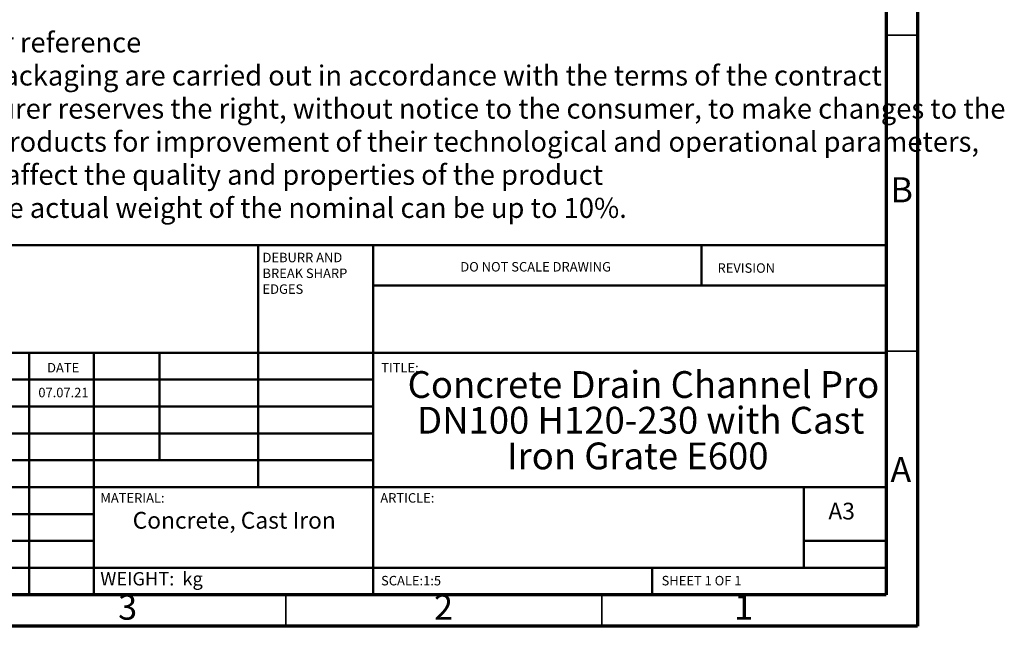
# Model space of a CAD drawing. Units: millimetres. Extents: x 75 to 2144, y 25 to 1460.
# Drawn here: x 1364 to 2144, y 25 to 505 of the extents above; entities that cross this region are included whole.
import ezdxf

# ---------------------------------------------------------------- set-up
doc = ezdxf.new("R2010")
doc.units = ezdxf.units.MM
doc.header["$LTSCALE"] = 5
doc.linetypes.add('SLD-Solid', pattern=[0])
doc.layers.add('FORMAT', color=7, linetype='SLD-Solid')
doc.layers.add('РАЗМЕРЫ', color=179, linetype='SLD-Solid')
doc.styles.add('SLDTEXTSTYLE0', font='CALIBRI.TTF')
doc.styles.add('SLDTEXTSTYLE3', font='CALIBRII.TTF')
doc.styles.add('SLDTEXTSTYLE4', font='GOTHIC.TTF', dxfattribs={"width": 0.913})

# ---------------------------------------------------------------- blocks, each defined once
blk = doc.blocks.new('SW_NOTE_0_2')
at = {"color": 0, "linetype": 'Continuous', "lineweight": 0, "char_height": 7.5, "attachment_point": 1, "style": 'SLDTEXTSTYLE0'}
for s, insert in [('DEBURR AND ', (0, 10)), ('BREAK SHARP ', (0, -2.5)), ('EDGES', (0, -15))]:
    blk.add_mtext(s, dxfattribs=dict(at, insert=insert))
blk = doc.blocks.new('SW_NOTE_0_3')
at = {"layer": 'FORMAT', "color": 0, "char_height": 15.875, "attachment_point": 1, "style": 'SLDTEXTSTYLE3'}
for s, insert in [('Dimensions for reference', (0, 21.17)), ('Delivery and packaging are carried out in accordance with the terms of the contract', (0, -5)), ('The manufacturer reserves the right, without notice to the consumer, to make changes to the ', (0, -31.17)), ('design of the products for improvement of their technological and operational parameters, ', (0, -57.33)), ('which will not affect the quality and properties of the product', (0, -83.5)), ('Deviation of the actual weight of the nominal can be up to 10%.', (0, -109.67))]:
    blk.add_mtext(s, dxfattribs=dict(at, insert=insert))
blk = doc.blocks.new('SW_NOTE_0_4')
at = {"layer": 'РАЗМЕРЫ', "color": 0, "char_height": 21.1667, "attachment_point": 2, "style": 'SLDTEXTSTYLE0'}
for s, insert in [('Concrete Drain Channel Pro ', (160.73, 28.22)), ('DN100 H120-230 with Cast ', (158.58, 0)), ('Iron Grate E600', (156.18, -28.22))]:
    blk.add_mtext(s, dxfattribs=dict(at, insert=insert))

msp = doc.modelspace()

# ---------------------------------------------------------------- linework, layer by layer
at = {"color": 7, "linetype": 'SLD-Solid', "lineweight": 70}
for p, q in [((2075, 1460), (2075, 25)), ((2050, 1435), (2050, 50)), ((2050, 50), (100, 50)), ((2075, 25), (75, 25))]:
    msp.add_line(p, q, dxfattribs=at)
at = {"color": 7, "linetype": 'SLD-Solid', "lineweight": 35}
for p, q in [((2050, 492.5), (2075, 492.5)), ((2050, 242.5), (2075, 242.5)), ((1575, 50), (1575, 25)), ((1825, 50), (1825, 25))]:
    msp.add_line(p, q, dxfattribs=at)
at = {"color": 7, "linetype": 'SLD-Solid', "lineweight": 50}
for p, q in [((1150, 326.25), (2050, 326.25)), ((1553, 326.25), (1553, 135)), ((1644, 326.25), (1644, 50)), ((1904, 294.375), (1904, 326.25)), ((2050, 294.375), (1644, 294.375)), ((2050, 241.25), (1150, 241.25)), ((1371.99463, 241.25), (1371.99463, 50)), ((1423, 50), (1423, 241.25)), ((1475, 156.25), (1475, 241.25)), ((1644, 220), (1150, 220)), ((1644, 198.75), (1150, 198.75)), ((1644, 177.5), (1150, 177.5)), ((1644, 156.25), (1150, 156.25)), ((1423, 135), (1150, 135)), ((1423, 135), (2050, 135)), ((1985, 71.25), (1985, 135)), ((1423, 113.74964), (1150, 113.74964)), ((1423, 92.5), (1150, 92.5)), ((2050, 92.5), (1985, 92.5)), ((1150, 71.25), (2050, 71.25)), ((1865, 50), (1865, 71.25))]:
    msp.add_line(p, q, dxfattribs=at)

# ---------------------------------------------------------------- block references
at = {"color": 7, "linetype": 'Continuous', "lineweight": 0}
msp.add_blockref('SW_NOTE_0_2', (1556.54608, 310.34745), dxfattribs=at)
at = {"layer": 'FORMAT'}
msp.add_blockref('SW_NOTE_0_3', (1207.54518, 473.42333), dxfattribs=at)
at = {"layer": 'РАЗМЕРЫ'}
msp.add_blockref('SW_NOTE_0_4', (1697.27539, 198.51117), dxfattribs=at)

# ---------------------------------------------------------------- texts
at = {"color": 7, "linetype": 'Continuous', "lineweight": 0}
for s, insert, char_height, attachment_point, style in [('B', (2062.35301, 380.06812), 19.84375, 2, 'SLDTEXTSTYLE4'), ('DO NOT SCALE DRAWING', (1713.0732, 312.99696), 7.5, 1, 'SLDTEXTSTYLE0'), ('REVISION ', (1916.63791, 312.00654), 7.5, 1, 'SLDTEXTSTYLE0'), ('DATE', (1386.07351, 233.21289), 7.5, 1, 'SLDTEXTSTYLE0'), ('TITLE:', (1650.4508, 233.21289), 7.5, 1, 'SLDTEXTSTYLE0'), ('A', (2061.69844, 158.81812), 19.84375, 2, 'SLDTEXTSTYLE4'), ('MATERIAL:', (1428.22931, 130.26227), 7.5, 1, 'SLDTEXTSTYLE0'), ('ARTICLE:', (1649.76501, 130.26227), 7.5, 1, 'SLDTEXTSTYLE0'), ('A3', (2004.35578, 122.6761), 13.229167, 1, 'SLDTEXTSTYLE0'), ('Concrete, Cast Iron', (1534.1653, 115.4169), 13.2291667, 2, 'SLDTEXTSTYLE0'), ('SCALE:1:5', (1650.36983, 64.83243), 7.5, 1, 'SLDTEXTSTYLE0'), ('SHEET 1 OF 1', (1872.39147, 64.83243), 7.5, 1, 'SLDTEXTSTYLE0'), ('3', (1449.80018, 50.06812), 19.84375, 2, 'SLDTEXTSTYLE4'), ('2', (1699.80018, 50.06812), 19.84375, 2, 'SLDTEXTSTYLE4'), ('1', (1937.30018, 50.06812), 19.84375, 2, 'SLDTEXTSTYLE4')]:
    msp.add_mtext(s, dxfattribs=dict(at, insert=insert, char_height=char_height, attachment_point=attachment_point, style=style))
at = {"layer": 'РАЗМЕРЫ', "style": 'SLDTEXTSTYLE0'}
for s, insert, char_height, attachment_point in [('07.07.21', (1399.01005, 213.56929), 7.493, 2), ('WEIGHT:  kg', (1428.17227, 67.87402), 10.5833333, 1)]:
    msp.add_mtext(s, dxfattribs=dict(at, insert=insert, char_height=char_height, attachment_point=attachment_point))

doc.saveas('drawing.dxf')
